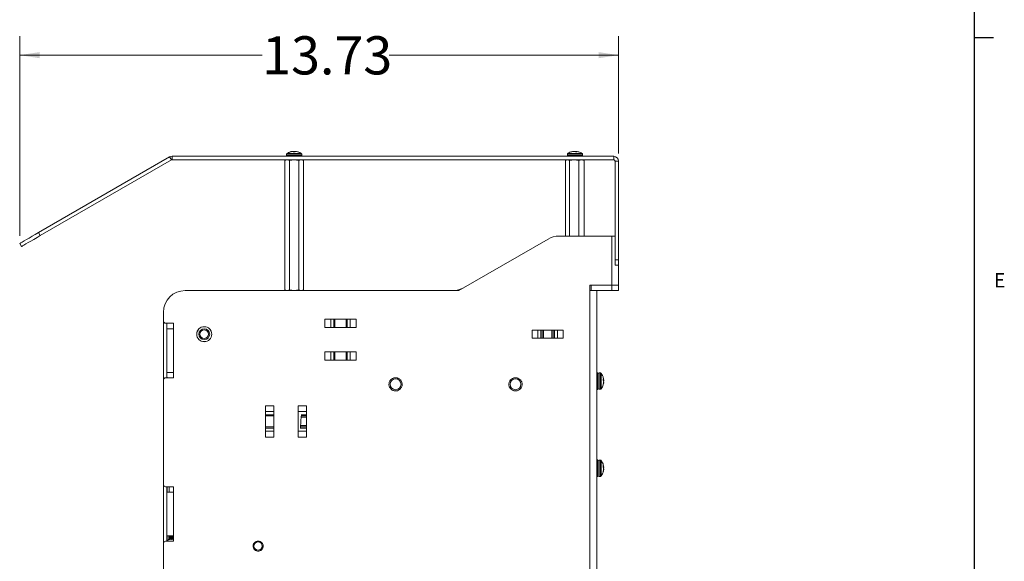
# Model space of a CAD drawing. Units: inches. Extents: x 1 to 118, y 1 to 76.
# Drawn here: x 95 to 118, y 51 to 63 of the extents above; entities that cross this region are included whole.
import ezdxf

# ---------------------------------------------------------------- set-up
doc = ezdxf.new("R2010")
doc.units = ezdxf.units.IN
doc.header["$LTSCALE"] = 3.5
doc.header["$MEASUREMENT"] = 0
doc.layers.add('FORMAT', color=7, linetype='Continuous')
doc.styles.add('SLDTEXTSTYLE0', font='TXT', dxfattribs={"width": 0.75})
doc.dimstyles.new('SLDDIMSTYLE1', dxfattribs={"dimtxt": 0.875, "dimasz": 0.455, "dimexe": 0, "dimexo": 0.0625, "dimgap": 0.21875, "dimtad": 0, "dimtih": 1, "dimtoh": 1, "dimrnd": 1e-09, "dimzin": 12, "dimdsep": 46, "dimtxsty": 'SLDTEXTSTYLE0', "dimsah": 1, "dimcen": 0.09, "dimadec": 0, "dimazin": 3, "dimtfac": 1, "dimtofl": 0, "dimtmove": 0, "dimatfit": 3, "dimfxl": 1, "dimfrac": 2, "dimtolj": 1, "dimtzin": 12, "dimarcsym": 0})

# ---------------------------------------------------------------- blocks, each defined once
blk = doc.blocks.new('_D_11')
at = {"color": 7, "linetype": 'Continuous', "lineweight": 0}
for p, q in [((95.433, 58.135), (95.433, 62.717)), ((109.165, 60.025), (109.165, 62.717)), ((95.433, 62.28), (100.994, 62.28)), ((109.165, 62.28), (103.904, 62.28))]:
    blk.add_line(p, q, dxfattribs=at)
for points in [[(95.433, 62.28), (95.888, 62.21), (95.888, 62.35)], [(109.165, 62.28), (108.71, 62.35), (108.71, 62.21)]]:
    blk.add_solid(points, dxfattribs=at)
at = {"color": 7, "linetype": 'Continuous', "lineweight": 0, "insert": (100.994, 62.713), "char_height": 0.875, "attachment_point": 1, "style": 'SLDTEXTSTYLE0'}
blk.add_mtext('13.73', dxfattribs=at)

msp = doc.modelspace()

# ---------------------------------------------------------------- linework, layer by layer
at = {"color": 7, "linetype": 'Continuous', "lineweight": 15}
for p, q in [((101.6399, 60.0608), (101.6379, 60.0608)), ((101.6545, 60.0608), (101.6397, 60.0608)), ((101.6811, 60.0706), (101.6399, 60.0608)), ((101.6399, 60.0608), (101.6811, 60.0706)), ((101.6915, 60.0724), (101.6771, 60.0706)), ((101.6811, 60.0706), (101.7002, 60.0724)), ((101.7002, 60.0724), (101.7083, 60.0706)), ((101.7039, 60.0716), (101.7134, 60.0724)), ((101.7083, 60.0706), (101.7091, 60.0608)), ((101.7466, 60.0608), (101.7091, 60.0608)), ((101.7134, 60.0724), (101.7284, 60.0706)), ((101.7423, 60.0724), (101.7274, 60.0706)), ((101.7284, 60.0706), (101.7454, 60.0608)), ((101.7423, 60.0724), (101.742, 60.0628)), ((101.7518, 60.0716), (101.7423, 60.0724)), ((101.7466, 60.0608), (101.7475, 60.0706)), ((101.7556, 60.0724), (101.7475, 60.0706)), ((101.7475, 60.0706), (101.7556, 60.0724)), ((101.7556, 60.0724), (101.7747, 60.0706)), ((101.7643, 60.0724), (101.7786, 60.0706)), ((101.7747, 60.0706), (101.8158, 60.0608)), ((101.8178, 60.0608), (101.8158, 60.0608)), ((108.0755, 60.0608), (108.0758, 60.0594)), ((108.1146, 60.0706), (108.0767, 60.0608)), ((108.0906, 60.0608), (108.0767, 60.0608)), ((108.0906, 60.0608), (108.1291, 60.0706)), ((108.1294, 60.0724), (108.1146, 60.0706)), ((108.1146, 60.0706), (108.1148, 60.067)), ((108.1291, 60.0711), (108.1434, 60.0724)), ((108.1291, 60.0706), (108.1499, 60.0724)), ((108.1298, 60.0706), (108.1294, 60.0724)), ((108.1294, 60.0724), (108.1295, 60.0706)), ((108.1329, 60.0724), (108.1295, 60.0721)), ((108.1329, 60.0724), (108.133, 60.0715)), ((108.1434, 60.0724), (108.1457, 60.0721)), ((108.1499, 60.0724), (108.1645, 60.0706)), ((108.1645, 60.0706), (108.1805, 60.0608)), ((108.1808, 60.0724), (108.1663, 60.0706)), ((108.1808, 60.0724), (108.1804, 60.0609)), ((108.2153, 60.0608), (108.1805, 60.0608)), ((108.2016, 60.0706), (108.1808, 60.0724)), ((108.1873, 60.0724), (108.185, 60.0721)), ((108.1978, 60.0724), (108.215, 60.0706)), ((108.2, 60.0608), (108.2009, 60.0706)), ((108.2009, 60.0706), (108.2013, 60.0724)), ((108.2153, 60.0608), (108.2009, 60.0706)), ((108.2013, 60.0724), (108.2161, 60.0706)), ((108.215, 60.0706), (108.2553, 60.0608)), ((98.8719, 59.9453), (95.8663, 58.2101)), ((98.9119, 59.876), (95.9063, 58.1408)), ((98.9119, 59.876), (98.8719, 59.9453)), ((98.9269, 59.9601), (109.0554, 59.9601)), ((98.9269, 59.8801), (98.9269, 59.9601)), ((98.9269, 59.8801), (109.0554, 59.8801)), ((101.5404, 59.8801), (101.5114, 59.8633)), ((101.5655, 59.8801), (101.5114, 59.8633)), ((101.5114, 59.8633), (101.5114, 56.8968)), ((101.5544, 60.0069), (101.5544, 59.9808)), ((101.5655, 59.8801), (101.6196, 59.8633)), ((101.7279, 59.8801), (101.6196, 59.8633)), ((101.6196, 59.8633), (101.6196, 56.8968)), ((101.7279, 59.8801), (101.8361, 59.8633)), ((101.8902, 59.8801), (101.8361, 59.8633)), ((101.8361, 59.8633), (101.8361, 56.8968)), ((101.9444, 59.8633), (101.8902, 59.8801)), ((101.9014, 59.9808), (101.9014, 60.0069)), ((101.9444, 59.8633), (101.9154, 59.8801)), ((101.9444, 56.8968), (101.9444, 59.8633)), ((107.9961, 59.8801), (107.9495, 59.8633)), ((107.9495, 59.8633), (107.9495, 58.1301)), ((107.9779, 59.8801), (107.9567, 59.8678)), ((107.9919, 60.0069), (107.9919, 59.9808)), ((107.9961, 59.8801), (108.0426, 59.8633)), ((108.1505, 59.8801), (108.0426, 59.8633)), ((108.0426, 59.8633), (108.0426, 58.1301)), ((108.2584, 59.8633), (108.1505, 59.8801)), ((108.2584, 59.8633), (108.3198, 59.8801)), ((108.2584, 58.1301), (108.2584, 59.8633)), ((108.3812, 59.8633), (108.3198, 59.8801)), ((108.3389, 59.9808), (108.3389, 60.0069)), ((108.374, 59.8678), (108.3529, 59.8801)), ((108.3812, 59.8633), (108.3731, 59.8662)), ((108.3812, 58.1301), (108.3812, 59.8633)), ((109.0554, 59.8801), (109.0554, 59.9601)), ((109.0854, 59.8501), (109.1654, 59.8501)), ((109.0854, 59.8501), (109.0854, 57.5851)), ((109.1654, 59.8501), (109.1654, 57.5851)), ((95.8663, 58.2101), (95.9063, 58.1408)), ((105.5003, 56.8801), (107.5493, 58.0631)), ((107.7993, 58.1301), (109.0104, 58.1301)), ((109.0104, 57.0051), (109.0104, 58.1301)), ((109.0104, 58.1301), (109.0854, 58.1301)), ((95.4733, 57.8908), (95.4333, 57.9601)), ((109.0854, 57.5851), (109.1654, 57.5851)), ((109.0854, 57.4601), (109.0854, 57.5851)), ((109.1654, 57.5851), (109.1654, 57.4601)), ((109.1654, 57.4601), (109.0854, 57.4601)), ((109.1654, 57.4601), (109.1654, 57.0051)), ((109.0104, 57.0051), (108.5104, 57.0051)), ((108.5104, 57.0051), (108.5104, 56.8801)), ((108.5354, 57.0051), (108.5354, 56.8801)), ((109.0104, 57.0051), (108.5354, 57.0051)), ((109.1654, 57.0051), (109.0104, 57.0051)), ((109.0104, 56.8801), (109.0104, 57.0051)), ((109.1654, 57.0051), (109.1654, 56.8801)), ((99.2279, 56.8801), (105.5003, 56.8801)), ((101.5114, 56.8968), (101.5404, 56.8801)), ((101.5114, 56.8968), (101.5655, 56.8801)), ((101.6196, 56.8968), (101.5655, 56.8801)), ((101.6196, 56.8968), (101.7279, 56.8801)), ((101.8361, 56.8968), (101.7279, 56.8801)), ((101.8361, 56.8968), (101.8902, 56.8801)), ((101.8902, 56.8801), (101.9444, 56.8968)), ((101.9154, 56.8801), (101.9444, 56.8968)), ((108.5104, 56.8801), (108.5104, 43.0121)), ((108.5104, 56.8801), (108.5354, 56.8801)), ((109.0104, 56.8801), (108.5354, 56.8801)), ((108.6654, 56.8801), (108.6654, 43.0351)), ((109.1654, 56.8801), (109.0104, 56.8801)), ((98.7279, 56.1801), (98.7279, 56.3801)), ((103.1486, 56.2238), (102.4321, 56.2238)), ((102.4321, 56.0363), (102.4321, 56.2238)), ((102.5664, 56.2238), (102.5664, 56.0363)), ((102.6371, 56.0363), (102.6371, 56.2238)), ((102.6631, 56.2238), (102.6631, 56.0363)), ((102.9177, 56.0363), (102.9177, 56.2238)), ((102.9436, 56.2238), (102.9436, 56.0363)), ((103.0144, 56.0363), (103.0144, 56.2238)), ((103.1486, 56.2238), (103.1486, 56.0363)), ((98.7279, 54.8301), (98.7279, 56.1801)), ((98.9629, 56.1301), (98.7779, 56.1301)), ((98.8079, 54.8801), (98.8079, 56.1301)), ((98.8079, 56.0051), (98.8079, 55.0051)), ((98.8079, 56.0051), (98.9629, 56.0051)), ((98.9629, 56.0051), (98.9629, 56.1301)), ((98.9629, 56.0051), (98.9629, 55.0051)), ((103.1486, 56.0363), (102.4321, 56.0363)), ((107.8986, 55.9738), (107.1821, 55.9738)), ((107.1821, 55.7863), (107.1821, 55.9738)), ((107.8986, 55.7863), (107.1821, 55.7863)), ((107.3164, 55.9738), (107.3164, 55.7863)), ((107.3871, 55.7863), (107.3871, 55.9738)), ((107.4131, 55.9738), (107.4131, 55.7863)), ((107.4454, 55.7863), (107.4454, 55.9738)), ((107.6354, 55.7863), (107.6354, 55.9738)), ((107.6677, 55.7863), (107.6677, 55.9738)), ((107.6936, 55.9738), (107.6936, 55.7863)), ((107.7644, 55.7863), (107.7644, 55.9738)), ((107.8986, 55.9738), (107.8986, 55.7863)), ((103.1486, 55.4738), (102.4321, 55.4738)), ((102.4321, 55.2863), (102.4321, 55.4738)), ((102.5664, 55.4738), (102.5664, 55.2863)), ((102.6371, 55.2863), (102.6371, 55.4738)), ((102.6631, 55.4738), (102.6631, 55.2863)), ((102.9177, 55.2863), (102.9177, 55.4738)), ((102.9436, 55.4738), (102.9436, 55.2863)), ((103.0144, 55.2863), (103.0144, 55.4738)), ((103.1486, 55.4738), (103.1486, 55.2863)), ((103.1486, 55.2863), (102.4321, 55.2863)), ((98.7779, 54.8801), (98.9629, 54.8801)), ((98.9629, 55.0051), (98.8079, 55.0051)), ((98.815, 54.885), (98.8191, 54.8801)), ((98.9629, 54.8801), (98.9629, 55.0051)), ((108.6894, 54.9958), (108.6654, 54.9958)), ((108.6894, 54.6128), (108.6894, 54.9958)), ((108.6945, 54.8793), (108.6894, 54.9373)), ((108.6894, 54.9164), (108.6945, 54.8666)), ((108.6933, 54.8788), (108.6945, 54.8793)), ((108.6945, 54.879), (108.6937, 54.879)), ((108.6938, 54.879), (108.6938, 54.879)), ((108.6945, 54.8794), (108.6945, 54.8795)), ((108.6945, 54.8795), (108.6945, 54.8795)), ((108.7494, 54.9908), (108.7185, 54.9908)), ((108.8126, 54.8939), (108.8103, 54.9037)), ((108.8231, 54.855), (108.8135, 54.8928)), ((108.8135, 54.8785), (108.8185, 54.8586)), ((108.8199, 54.8638), (108.814, 54.8883)), ((108.822, 54.8556), (108.8172, 54.875)), ((98.7279, 52.4301), (98.7279, 54.8301)), ((108.6894, 54.8655), (108.6945, 54.8371)), ((108.6894, 54.8262), (108.6945, 54.8371)), ((108.6945, 54.7989), (108.6894, 54.8012)), ((108.6945, 54.7621), (108.6894, 54.7638)), ((108.6916, 54.7454), (108.6894, 54.7326)), ((108.6899, 54.6912), (108.6894, 54.6861)), ((108.6945, 54.7366), (108.6902, 54.7372)), ((108.6903, 54.8604), (108.6945, 54.8666)), ((108.6938, 54.7296), (108.6945, 54.7296)), ((108.6938, 54.7295), (108.6945, 54.7292)), ((108.6945, 54.7292), (108.6938, 54.7292)), ((108.6945, 54.7291), (108.6945, 54.7291)), ((108.6945, 54.7291), (108.6945, 54.7291)), ((108.6945, 54.7291), (108.6945, 54.7291)), ((108.6945, 54.7291), (108.6945, 54.7291)), ((108.804, 54.6918), (108.8146, 54.7199)), ((108.8231, 54.8381), (108.8135, 54.8507)), ((108.8135, 54.8152), (108.8135, 54.8507)), ((108.8231, 54.8381), (108.8135, 54.8372)), ((108.8249, 54.8215), (108.8135, 54.821)), ((108.8135, 54.8152), (108.8231, 54.801)), ((108.8231, 54.7664), (108.8135, 54.7272)), ((108.8135, 54.715), (108.8231, 54.7537)), ((108.8135, 54.715), (108.8135, 54.7272)), ((108.8231, 54.8076), (108.8188, 54.8073)), ((108.8196, 54.8025), (108.8231, 54.8076)), ((108.82, 54.7538), (108.8231, 54.7537)), ((108.8208, 54.8641), (108.8231, 54.8549)), ((108.8231, 54.8046), (108.8214, 54.8016)), ((108.8231, 54.855), (108.8249, 54.8399)), ((108.8249, 54.8404), (108.8231, 54.855)), ((108.8231, 54.8549), (108.8249, 54.8395)), ((108.8249, 54.8395), (108.8231, 54.8381)), ((108.8231, 54.8076), (108.8249, 54.8215)), ((108.8249, 54.8194), (108.8231, 54.8046)), ((108.8249, 54.7892), (108.8231, 54.804)), ((108.8231, 54.8021), (108.8249, 54.7879)), ((108.8231, 54.801), (108.8249, 54.7871)), ((108.8249, 54.7871), (108.8231, 54.7664)), ((108.8249, 54.7691), (108.8231, 54.7705)), ((108.8231, 54.7537), (108.8249, 54.7691)), ((108.8244, 54.7682), (108.8231, 54.7551)), ((108.8249, 54.7681), (108.8231, 54.7535)), ((108.8232, 54.7697), (108.8249, 54.7892)), ((108.8233, 54.838), (108.8249, 54.8194)), ((108.8234, 54.7692), (108.8249, 54.7691)), ((108.8249, 54.8215), (108.8235, 54.8384)), ((108.8239, 54.8387), (108.8249, 54.8277)), ((108.8249, 54.7879), (108.8239, 54.7759)), ((108.8243, 54.7745), (108.8249, 54.7809)), ((108.8249, 54.8277), (108.8244, 54.8248)), ((108.8249, 54.7809), (108.8244, 54.7838)), ((108.8249, 54.8357), (108.8246, 54.8392)), ((108.8249, 54.7729), (108.8246, 54.7694)), ((108.6654, 54.6128), (108.6894, 54.6128)), ((108.7185, 54.6178), (108.7494, 54.6178)), ((101.0716, 53.5218), (101.0716, 54.2383)), ((101.0716, 54.2383), (101.2591, 54.2383)), ((101.2591, 53.5218), (101.2591, 54.2383)), ((101.8216, 53.5218), (101.8216, 54.2383)), ((101.8216, 54.2383), (102.0091, 54.2383)), ((102.0091, 53.5218), (102.0091, 54.2383)), ((101.2591, 54.1041), (101.0716, 54.1041)), ((101.0716, 54.0333), (101.2591, 54.0333)), ((101.2591, 54.0074), (101.0716, 54.0074)), ((102.0091, 54.1041), (101.8216, 54.1041)), ((102.0091, 53.9751), (101.8884, 53.9751)), ((101.0716, 53.7528), (101.2591, 53.7528)), ((102.0091, 53.7851), (101.8748, 53.7851)), ((101.2591, 53.7268), (101.0716, 53.7268)), ((101.0716, 53.6561), (101.2591, 53.6561)), ((101.2591, 53.5218), (101.0716, 53.5218)), ((101.8216, 53.6561), (102.0091, 53.6561)), ((102.0091, 53.5218), (101.8216, 53.5218)), ((108.6894, 52.9958), (108.6654, 52.9958)), ((108.6894, 52.6128), (108.6894, 52.9958)), ((108.6945, 52.8795), (108.6894, 52.9372)), ((108.6894, 52.9226), (108.6945, 52.8703)), ((108.6894, 52.8763), (108.6945, 52.8433)), ((108.6894, 52.8327), (108.6945, 52.8433)), ((108.691, 52.8657), (108.6945, 52.8703)), ((108.6936, 52.8793), (108.6945, 52.8795)), ((108.6945, 52.879), (108.6937, 52.879)), ((108.7494, 52.9908), (108.7185, 52.9908)), ((108.8231, 52.8546), (108.8135, 52.8941)), ((108.8135, 52.8922), (108.8135, 52.8908)), ((108.8135, 52.8898), (108.8231, 52.8488)), ((108.8135, 52.8844), (108.8231, 52.8444)), ((108.8231, 52.8414), (108.8135, 52.8576)), ((108.8135, 52.8234), (108.8135, 52.8576)), ((108.8231, 52.8414), (108.8135, 52.8406)), ((108.8249, 52.8409), (108.8135, 52.8399)), ((108.8231, 52.8389), (108.8135, 52.8391)), ((108.8231, 52.855), (108.8249, 52.8409)), ((108.824, 52.8465), (108.8231, 52.8546)), ((108.8231, 52.8542), (108.8249, 52.8372)), ((108.8249, 52.8409), (108.8231, 52.8414)), ((108.8249, 52.8181), (108.8231, 52.8389)), ((108.8234, 52.8408), (108.8249, 52.8238)), ((108.8249, 52.8382), (108.8237, 52.8381)), ((108.8249, 52.8347), (108.824, 52.8347)), ((108.8247, 52.8278), (108.8241, 52.8354)), ((108.8242, 52.8371), (108.8249, 52.8289)), ((108.8249, 52.8382), (108.8246, 52.8409)), ((108.8249, 52.8347), (108.8246, 52.8378)), ((108.6654, 52.6128), (108.6894, 52.6128)), ((108.6945, 52.7681), (108.6894, 52.77)), ((108.6918, 52.7552), (108.6894, 52.7433)), ((108.6945, 52.74), (108.6894, 52.7409)), ((108.691, 52.7074), (108.6894, 52.6923)), ((108.6945, 52.7291), (108.6933, 52.729)), ((108.6934, 52.7296), (108.6945, 52.7296)), ((108.6934, 52.7293), (108.6945, 52.7291)), ((108.7185, 52.6178), (108.7494, 52.6178)), ((108.8135, 52.8234), (108.8231, 52.8057)), ((108.8231, 52.7697), (108.8135, 52.7318)), ((108.8135, 52.7164), (108.8231, 52.7536)), ((108.8135, 52.7164), (108.8135, 52.7318)), ((108.8135, 52.7145), (108.8135, 52.7143)), ((108.8249, 52.8181), (108.8165, 52.8178)), ((108.8231, 52.8029), (108.8249, 52.8181)), ((108.8231, 52.8057), (108.8249, 52.7905)), ((108.8249, 52.7905), (108.8231, 52.7697)), ((108.8231, 52.7732), (108.8249, 52.7704)), ((108.8247, 52.7714), (108.8231, 52.7557)), ((108.8249, 52.7704), (108.8231, 52.754)), ((108.8231, 52.7536), (108.8249, 52.7676)), ((108.8238, 52.7714), (108.8249, 52.7847)), ((108.8239, 52.8184), (108.8249, 52.8255)), ((108.8239, 52.7902), (108.8245, 52.7858)), ((108.8249, 52.7831), (108.8241, 52.7736)), ((108.8249, 52.8289), (108.8243, 52.8255)), ((108.8249, 52.7797), (108.8243, 52.7832)), ((108.8245, 52.7677), (108.8249, 52.7714)), ((108.8249, 52.8238), (108.8246, 52.8217)), ((108.8249, 52.7847), (108.8246, 52.7869)), ((98.7279, 51.0801), (98.7279, 52.4301)), ((98.9629, 52.3801), (98.7779, 52.3801)), ((98.8079, 51.1301), (98.8079, 52.3801)), ((98.8079, 52.2551), (98.8079, 51.2551)), ((98.8079, 52.2551), (98.9629, 52.2551)), ((98.8579, 52.3801), (98.8579, 52.2551)), ((98.9629, 52.2551), (98.9629, 52.3801)), ((98.9629, 52.2551), (98.9629, 51.2551)), ((98.9629, 51.2551), (98.8079, 51.2551)), ((98.8663, 51.2551), (98.8663, 51.2007)), ((98.9629, 51.1301), (98.9629, 51.2551)), ((98.7279, 48.6801), (98.7279, 51.0801)), ((98.7779, 51.1301), (98.9629, 51.1301)), ((98.8079, 51.1354), (98.8399, 51.1632)), ((98.8663, 51.2007), (98.8663, 51.1732)), ((98.8663, 51.1732), (98.8663, 51.1731)), ((98.8666, 51.1732), (98.8663, 51.1732)), ((98.8663, 51.1731), (98.8699, 51.1731)), ((98.8774, 51.1846), (98.8858, 51.1933)), ((98.8972, 51.1731), (98.8978, 51.1731)), ((98.8978, 51.1731), (98.9017, 51.1731)), ((98.9135, 51.1934), (98.917, 51.1934)), ((98.9284, 51.1731), (98.9291, 51.1731)), ((98.9291, 51.1731), (98.933, 51.1731)), ((98.9447, 51.1934), (98.9483, 51.1934)), ((98.9597, 51.1731), (98.9603, 51.1731)), ((98.9603, 51.1731), (98.9629, 51.1731))]:
    msp.add_line(p, q, dxfattribs=at)
at = {"color": 8, "linetype": 'Continuous', "lineweight": 15}
for p, q in [((101.9014, 60.0069), (101.5544, 60.0069)), ((101.9014, 59.9808), (101.5544, 59.9808)), ((101.8924, 60.024), (101.5633, 60.024)), ((108.3389, 60.0069), (107.9919, 60.0069)), ((108.3389, 59.9808), (107.9919, 59.9808)), ((108.3299, 60.024), (108.0008, 60.024)), ((98.815, 54.885), (98.815, 54.8801)), ((108.7185, 54.6178), (108.7185, 54.9908)), ((108.7494, 54.6279), (108.7494, 54.9908)), ((108.7685, 54.6274), (108.7685, 54.9812)), ((108.7494, 54.6178), (108.7494, 54.6279)), ((101.8905, 54.0333), (102.0091, 54.0333)), ((102.0091, 54.0074), (101.891, 54.0074)), ((101.8733, 53.7528), (102.0091, 53.7528)), ((102.0091, 53.7268), (101.8718, 53.7268)), ((108.7185, 52.6178), (108.7185, 52.9908)), ((108.7494, 52.6343), (108.7494, 52.9908)), ((108.7685, 52.6274), (108.7685, 52.9812)), ((108.7494, 52.6178), (108.7494, 52.6343)), ((98.815, 52.3801), (98.815, 52.2551)), ((98.8399, 51.1706), (98.8399, 51.2551)), ((98.815, 51.1416), (98.815, 51.1301)), ((98.8399, 51.1632), (98.8399, 51.1706))]:
    msp.add_line(p, q, dxfattribs=at)
at = {"color": 7, "linetype": 'Continuous', "lineweight": 15, "flags": 128}
for points in [[(95.4333, 57.9601), (95.4399, 57.9639), (95.4594, 57.9751), (95.4913, 57.9936), (95.5346, 58.0186), (95.588, 58.0494), (95.6498, 58.0851), (95.7182, 58.1246), (95.7911, 58.1667), (95.8663, 58.2101)], [(95.9063, 58.1408), (95.8311, 58.0974), (95.7582, 58.0553), (95.6898, 58.0158), (95.628, 57.9801), (95.5746, 57.9493), (95.5313, 57.9243), (95.4994, 57.9059), (95.4799, 57.8946), (95.4733, 57.8908)]]:
    msp.add_lwpolyline(points, dxfattribs=at)
at = {"color": 7, "linetype": 'Continuous', "lineweight": 15}
for centre, radius in [((99.6654, 55.8801), 0.172), ((99.6654, 55.8801), 0.1715), ((99.6654, 55.8801), 0.125), ((99.6654, 55.8801), 0.0979), ((104.0529, 54.7301), 0.1245), ((106.8029, 54.7301), 0.1245), ((100.9004, 51.0201), 0.0945)]:
    msp.add_circle(centre, radius, dxfattribs=at)
for centre, radius, start, end in [((101.7279, 59.7846), 0.2905, 108.03206, 124.4945), ((101.7279, 59.7846), 0.2905, 55.5055, 71.96794), ((98.9269, 59.8501), 0.11, 90, 120), ((98.9269, 59.8501), 0.03, 90, 120), ((101.5751, 60.0069), 0.0207, 124.4945, 180), ((101.5751, 59.9808), 0.0207, 180, 270), ((101.8807, 59.9808), 0.0207, 270, 0), ((101.8807, 60.0069), 0.0207, 0, 55.5055), ((108.0126, 60.0069), 0.0207, 124.4945, 180), ((108.0126, 59.9808), 0.0207, 180, 270), ((108.3182, 59.9808), 0.0207, 270, 0), ((108.3182, 60.0069), 0.0207, 0, 55.5055), ((109.0554, 59.8501), 0.11, 0, 90), ((109.0554, 59.8501), 0.03, 0, 90), ((107.7993, 57.6301), 0.5, 90, 120), ((105.3663, 57.3801), 0.5, 270, 300), ((99.2279, 56.3801), 0.5, 90, 180), ((98.7779, 56.1801), 0.05, 180, 270), ((98.7779, 54.8301), 0.05, 90, 180), ((98.8379, 54.9045), 0.03, 180, 220.36759), ((108.7185, 54.9669), 0.0239, 90, 180), ((108.7494, 54.9669), 0.0239, 36.88619, 90), ((108.7185, 54.6417), 0.0239, 180, 270), ((108.7494, 54.6417), 0.0239, 270, 323.11381), ((108.7185, 52.9669), 0.0239, 90, 180), ((108.7494, 52.9669), 0.0239, 36.88619, 90), ((108.7185, 52.6417), 0.0239, 180, 270), ((108.7494, 52.6417), 0.0239, 270, 323.11381), ((98.7779, 52.4301), 0.05, 180, 270), ((98.7779, 51.0801), 0.05, 90, 180), ((98.6779, 51.2417), 0.18, 321.68283, 334.14691), ((98.8663, 51.1328), 0.0403, 90, 131)]:
    msp.add_arc(centre, radius, start, end, dxfattribs=at)
for points, knots in [([(101.6712, 60.068), (101.6639, 60.0671), (101.6439, 60.0644), (101.6255, 60.0557), (101.6138, 60.0501)], [0, 0, 0, 0, 0.3602765, 1, 1, 1, 1]), ([(101.8916, 60.0232), (101.8875, 60.0264), (101.8681, 60.0416), (101.8296, 60.0588), (101.7942, 60.0664), (101.7778, 60.0699)], [0, 0, 0, 0, 0.1242158, 0.5963935, 1, 1, 1, 1]), ([(108.1123, 60.0686), (108.1015, 60.0668), (108.0707, 60.0616), (108.0332, 60.0459), (108.0101, 60.0288), (108.0032, 60.0237)], [0, 0, 0, 0, 0.2770415, 0.7861757, 1, 1, 1, 1]), ([(108.3286, 60.0232), (108.3227, 60.0276), (108.3012, 60.0439), (108.2628, 60.0605), (108.2297, 60.0667), (108.2159, 60.0694)], [0, 0, 0, 0, 0.17941952, 0.65757312, 1, 1, 1, 1]), ([(101.6024, 60.0456), (101.5993, 60.0445), (101.5857, 60.0395), (101.5742, 60.0304), (101.5654, 60.0234)], [0, 0, 0, 0, 0.227387, 1, 1, 1, 1]), ([(103.9173, 54.6622), (103.9105, 54.6802), (103.9002, 54.7078), (103.9013, 54.7478), (103.9079, 54.7783), (103.9208, 54.8068), (103.9442, 54.839), (103.9833, 54.869), (104.0308, 54.8823), (104.0706, 54.8817), (104.1011, 54.875), (104.1295, 54.8621), (104.1622, 54.8389), (104.1781, 54.8141), (104.1885, 54.7979)], [0, 0, 0, 0, 0.1197289, 0.1841806, 0.2500001, 0.31582, 0.3802719, 0.5, 0.6197281, 0.6841804, 0.7500001, 0.8158194, 0.8802714, 1, 1, 1, 1]), ([(106.7021, 54.6167), (106.6892, 54.6309), (106.6694, 54.6527), (106.6555, 54.6903), (106.6504, 54.7211), (106.6518, 54.7523), (106.6615, 54.7909), (106.6868, 54.8332), (106.7259, 54.8633), (106.763, 54.8775), (106.7939, 54.8826), (106.825, 54.8811), (106.864, 54.8717), (106.888, 54.8546), (106.9036, 54.8434)], [0, 0, 0, 0, 0.1197286, 0.1841803, 0.2499997, 0.3158192, 0.3802711, 0.4999999, 0.6197285, 0.6841802, 0.7499999, 0.8158194, 0.8802713, 1, 1, 1, 1]), ([(108.814, 54.8883), (108.8129, 54.8934), (108.8076, 54.917), (108.792, 54.9486), (108.7741, 54.9717), (108.7679, 54.9798)], [0, 0, 0, 0, 0.1509615, 0.7024894, 1, 1, 1, 1]), ([(104.1885, 54.7979), (104.1952, 54.78), (104.2055, 54.7523), (104.2044, 54.7123), (104.1978, 54.6818), (104.1849, 54.6534), (104.1615, 54.6212), (104.1224, 54.5912), (104.0749, 54.5778), (104.0351, 54.5784), (104.0046, 54.5851), (103.9762, 54.5981), (103.9435, 54.6212), (103.9276, 54.646), (103.9173, 54.6622)], [0, 0, 0, 0, 0.1197284, 0.1841801, 0.2499996, 0.3158196, 0.3802715, 0.5000002, 0.6197285, 0.6841803, 0.7499999, 0.8158199, 0.8802718, 1, 1, 1, 1]), ([(106.9036, 54.8434), (106.9165, 54.8292), (106.9364, 54.8074), (106.9502, 54.7698), (106.9553, 54.7391), (106.9539, 54.7078), (106.9442, 54.6693), (106.919, 54.6269), (106.8798, 54.5969), (106.8427, 54.5827), (106.8118, 54.5776), (106.7807, 54.5791), (106.7417, 54.5884), (106.7177, 54.6056), (106.7021, 54.6167)], [0, 0, 0, 0, 0.1197282, 0.18418, 0.2499994, 0.3158196, 0.3802715, 0.4999999, 0.6197283, 0.6841801, 0.7499998, 0.8158196, 0.8802716, 1, 1, 1, 1]), ([(108.6945, 54.6429), (108.6945, 54.6441), (108.6945, 54.6467), (108.6945, 54.6733), (108.6945, 54.704), (108.6945, 54.7325), (108.6945, 54.7639), (108.6945, 54.8063), (108.6945, 54.8371), (108.6945, 54.8571)], [0, 0, 0, 0, 0.1751303, 0.3726507, 0.4789796, 0.5875645, 0.6961498, 0.802479, 1, 1, 1, 1]), ([(108.769, 54.6281), (108.7692, 54.6283), (108.7812, 54.6418), (108.7981, 54.6725), (108.8094, 54.7048), (108.8147, 54.7202)], [0, 0, 0, 0, 0.00634, 0.5247533, 1, 1, 1, 1]), ([(108.8147, 54.7202), (108.8155, 54.7223), (108.8198, 54.733), (108.8209, 54.7446), (108.8218, 54.754)], [0, 0, 0, 0, 0.19125122, 1, 1, 1, 1]), ([(101.8713, 53.7141), (101.8715, 53.719), (101.8734, 53.768), (101.8792, 53.8579), (101.8855, 53.9474), (101.8898, 53.9928), (101.8903, 53.9973)], [0, 0, 0, 0, 0.0509648, 0.5144622, 0.9509089, 1, 1, 1, 1]), ([(108.6945, 52.6423), (108.6945, 52.6422), (108.6945, 52.6406), (108.6945, 52.6533), (108.6945, 52.6829), (108.6945, 52.7165), (108.6945, 52.7465), (108.6945, 52.7788), (108.6945, 52.8217), (108.6945, 52.8517), (108.6945, 52.8712)], [0, 0, 0, 0, 0.023866, 0.2124511, 0.4010344, 0.5025535, 0.6062258, 0.709898, 0.8114164, 1, 1, 1, 1]), ([(108.821, 52.8598), (108.8178, 52.8747), (108.8108, 52.9083), (108.7921, 52.9486), (108.7746, 52.9711), (108.7689, 52.9785)], [0, 0, 0, 0, 0.34910382, 0.78442238, 1, 1, 1, 1]), ([(108.7693, 52.6284), (108.7693, 52.6285), (108.7813, 52.642), (108.7984, 52.6751), (108.8168, 52.7177), (108.8207, 52.7457), (108.822, 52.7551)], [0, 0, 0, 0, 0.0024934, 0.3907683, 0.7944098, 1, 1, 1, 1]), ([(98.8856, 51.1944), (98.8853, 51.1949), (98.8847, 51.1962), (98.8838, 51.206), (98.8827, 51.2217), (98.8819, 51.2391), (98.8814, 51.2507), (98.8811, 51.2551)], [0, 0, 0, 0, 0.1589666, 0.3855827, 0.6210438, 0.8571011, 1, 1, 1, 1]), ([(98.8972, 51.1748), (98.897, 51.175), (98.8965, 51.1753), (98.8956, 51.1812), (98.8943, 51.1923), (98.8926, 51.2134), (98.8912, 51.2358), (98.8903, 51.25), (98.89, 51.2551)], [0, 0, 0, 0, 0.1071167, 0.1968225, 0.4088065, 0.6412529, 0.8737664, 1, 1, 1, 1]), ([(98.8939, 51.2551), (98.894, 51.2544), (98.8946, 51.2447), (98.8957, 51.2254), (98.8974, 51.2013), (98.8988, 51.1868), (98.9, 51.1773), (98.9011, 51.1721), (98.902, 51.174), (98.9023, 51.1747)], [0, 0, 0, 0, 0.01428085, 0.21452026, 0.41473539, 0.6149403, 0.69220183, 0.87477116, 1, 1, 1, 1]), ([(98.9135, 51.1937), (98.9129, 51.1941), (98.9122, 51.1946), (98.9111, 51.2), (98.9098, 51.2087), (98.908, 51.2254), (98.9067, 51.2418), (98.9059, 51.2519), (98.9057, 51.2551)], [0, 0, 0, 0, 0.1957628, 0.2570041, 0.4722509, 0.6875541, 0.902945, 1, 1, 1, 1]), ([(98.9096, 51.2551), (98.9097, 51.2539), (98.9103, 51.2459), (98.9115, 51.2309), (98.9132, 51.213), (98.9145, 51.203), (98.9157, 51.1965), (98.9163, 51.1952), (98.9168, 51.1943)], [0, 0, 0, 0, 0.0392891, 0.2725774, 0.5057796, 0.7389858, 0.8053168, 1, 1, 1, 1]), ([(98.9291, 51.1738), (98.9286, 51.174), (98.9279, 51.1744), (98.9268, 51.1811), (98.9255, 51.1924), (98.9238, 51.2134), (98.9225, 51.2358), (98.9216, 51.25), (98.9213, 51.2551)], [0, 0, 0, 0, 0.17412949, 0.25710262, 0.45317684, 0.66817762, 0.88324047, 1, 1, 1, 1]), ([(98.9252, 51.2551), (98.9252, 51.2544), (98.9258, 51.2447), (98.927, 51.2254), (98.9286, 51.2013), (98.93, 51.1868), (98.9313, 51.1773), (98.9323, 51.1721), (98.9332, 51.1739), (98.9335, 51.1747)], [0, 0, 0, 0, 0.01435332, 0.21560489, 0.41683258, 0.61804974, 0.69570166, 0.87919434, 1, 1, 1, 1]), ([(98.9447, 51.1937), (98.9442, 51.1941), (98.9435, 51.1946), (98.9423, 51.2), (98.941, 51.2087), (98.9393, 51.2254), (98.938, 51.2418), (98.9372, 51.2519), (98.9369, 51.2551)], [0, 0, 0, 0, 0.1957633, 0.2570041, 0.4722509, 0.6875546, 0.902945, 1, 1, 1, 1]), ([(98.9408, 51.2551), (98.9409, 51.2539), (98.9416, 51.2459), (98.9428, 51.2309), (98.9444, 51.213), (98.9458, 51.203), (98.9469, 51.1967), (98.9475, 51.1955), (98.9479, 51.1946)], [0, 0, 0, 0, 0.0399585, 0.2772214, 0.5143967, 0.7515761, 0.8190372, 1, 1, 1, 1]), ([(98.9597, 51.1748), (98.9595, 51.175), (98.959, 51.1754), (98.9581, 51.1812), (98.9568, 51.1923), (98.9551, 51.2134), (98.9537, 51.2358), (98.9528, 51.25), (98.9525, 51.2551)], [0, 0, 0, 0, 0.1068676, 0.1965983, 0.4086414, 0.6411529, 0.8737309, 1, 1, 1, 1]), ([(98.9564, 51.2551), (98.9565, 51.2544), (98.9571, 51.2447), (98.9582, 51.2255), (98.9599, 51.2012), (98.9613, 51.187), (98.9622, 51.1792), (98.9627, 51.1778), (98.9629, 51.1771)], [0, 0, 0, 0, 0.0186141, 0.279607, 0.5405689, 0.8015172, 0.90222, 1, 1, 1, 1]), ([(98.8663, 51.2007), (98.8676, 51.1961), (98.8703, 51.1864), (98.8736, 51.181), (98.876, 51.1841), (98.8768, 51.1851)], [0, 0, 0, 0, 0.3792752, 0.7955056, 1, 1, 1, 1]), ([(98.8663, 51.2007), (98.8668, 51.1949), (98.8676, 51.1865), (98.8688, 51.1774), (98.8698, 51.1722), (98.8707, 51.1739), (98.871, 51.1746)], [0, 0, 0, 0, 0.3262472, 0.4700254, 0.7962739, 1, 1, 1, 1]), ([(98.871, 51.1734), (98.873, 51.1769), (98.8752, 51.1806), (98.8773, 51.1844), (98.8776, 51.1847)], [0, 0, 0, 0, 0.90565765, 1, 1, 1, 1]), ([(98.8853, 51.1941), (98.8873, 51.1907), (98.8913, 51.1839), (98.8953, 51.177), (98.8972, 51.1736)], [0, 0, 0, 0, 0.4995784, 1, 1, 1, 1]), ([(98.8854, 51.1929), (98.8872, 51.1898), (98.8909, 51.1834), (98.8947, 51.1769), (98.8967, 51.1735)], [0, 0, 0, 0, 0.4720968, 1, 1, 1, 1]), ([(98.9023, 51.1736), (98.9043, 51.177), (98.9081, 51.1836), (98.912, 51.1902), (98.9138, 51.1934)], [0, 0, 0, 0, 0.5182589, 1, 1, 1, 1]), ([(98.9164, 51.1934), (98.9182, 51.1902), (98.9221, 51.1835), (98.9259, 51.1769), (98.9279, 51.1735)], [0, 0, 0, 0, 0.48489543, 1, 1, 1, 1]), ([(98.9167, 51.1939), (98.9187, 51.1905), (98.9227, 51.1837), (98.9266, 51.1768), (98.9286, 51.1734)], [0, 0, 0, 0, 0.4996242, 1, 1, 1, 1]), ([(98.9335, 51.1735), (98.9355, 51.1769), (98.9395, 51.1837), (98.9434, 51.1905), (98.9454, 51.1939)], [0, 0, 0, 0, 0.500304, 1, 1, 1, 1]), ([(98.9476, 51.1934), (98.9495, 51.1902), (98.9533, 51.1835), (98.9572, 51.1769), (98.9592, 51.1735)], [0, 0, 0, 0, 0.4851463, 1, 1, 1, 1]), ([(98.9478, 51.1941), (98.9498, 51.1907), (98.9538, 51.1839), (98.9578, 51.177), (98.9597, 51.1736)], [0, 0, 0, 0, 0.4995814, 1, 1, 1, 1]), ([(100.9613, 50.9223), (100.9481, 50.9159), (100.9279, 50.9061), (100.8975, 50.9041), (100.8741, 50.9071), (100.8517, 50.9147), (100.8257, 50.9302), (100.8002, 50.9577), (100.7868, 50.9928), (100.7844, 51.0229), (100.7874, 51.0464), (100.7951, 51.0687), (100.8103, 51.095), (100.828, 51.1089), (100.8395, 51.1179)], [0, 0, 0, 0, 0.11972126, 0.18488956, 0.25000011, 0.3151677, 0.38027884, 0.50000021, 0.61972147, 0.68488997, 0.75000002, 0.81516838, 0.88027819, 1, 1, 1, 1]), ([(100.8395, 51.1179), (100.8526, 51.1242), (100.8728, 51.134), (100.9032, 51.136), (100.9266, 51.1331), (100.949, 51.1254), (100.975, 51.11), (101.0005, 51.0824), (101.014, 51.0474), (101.0164, 51.0173), (101.0133, 50.9938), (101.0057, 50.9715), (100.9905, 50.9451), (100.9727, 50.9312), (100.9613, 50.9223)], [0, 0, 0, 0, 0.1197215, 0.1848899, 0.2500006, 0.3151682, 0.3802781, 0.4999997, 0.6197212, 0.6848898, 0.7499997, 0.8151682, 0.8802781, 1, 1, 1, 1])]:
    msp.add_open_spline(points, degree=3, knots=knots, dxfattribs=at)
at = {"layer": 'FORMAT'}
for p, q in [((117.3301, 1.4371), (117.3301, 74.9371)), ((117.3301, 62.6871), (117.7676, 62.6871))]:
    msp.add_line(p, q, dxfattribs=at)

# ---------------------------------------------------------------- texts
at = {"layer": 'FORMAT', "color": 7, "insert": (117.7731, 57.281), "char_height": 0.3281, "attachment_point": 1, "style": 'SLDTEXTSTYLE0'}
msp.add_mtext('E', dxfattribs=at)

# ---------------------------------------------------------------- dimensions: what is measured, and where the dimension line sits
at = {"color": 7, "linetype": 'Continuous', "lineweight": 0}
dim = msp.add_linear_dim(base=(109.1654, 62.2798), p1=(95.4333, 57.9601), p2=(109.1654, 59.8501), dimstyle='SLDDIMSTYLE1', dxfattribs=at)
dim.commit()
dim.dimension.update_dxf_attribs({"geometry": '_D_11', "text_midpoint": (102.4489, 62.2798), "dimtype": 160})

doc.saveas('drawing.dxf')
